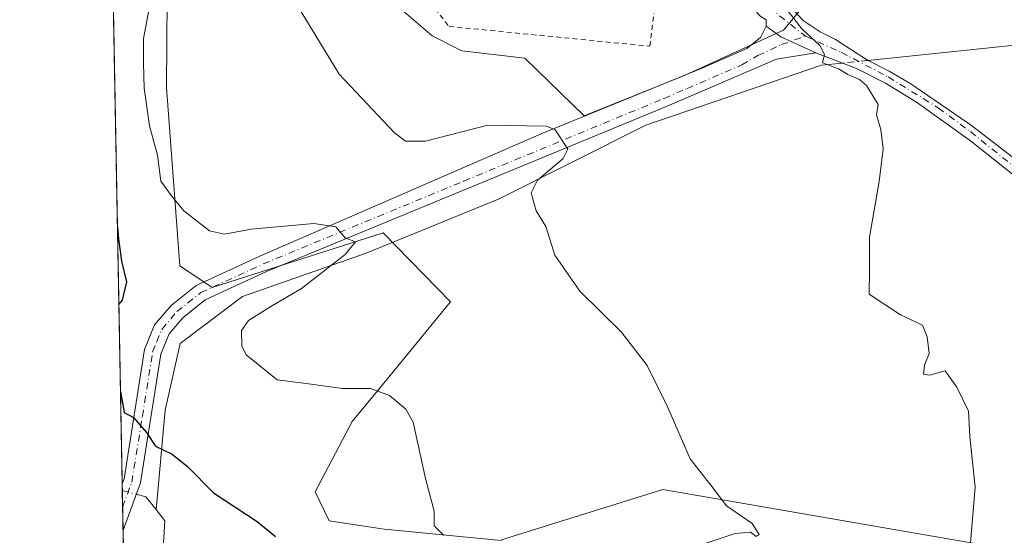
# Model space of a CAD drawing. Units: metres. Extents: x 627787 to 631247, y 4736556 to 4738933.
# Drawn here: x 627787 to 627983, y 4737758 to 4737860 of the extents above; entities that cross this region are included whole.
import ezdxf

# ---------------------------------------------------------------- set-up
doc = ezdxf.new("R2010")
doc.units = ezdxf.units.M
doc.header["$MEASUREMENT"] = 0
doc.linetypes.add('DGN Style 2', pattern=[1.6480167562047852, 0.988810053722871, -0.6592067024819142])
doc.linetypes.add('DGN Style 4', pattern=[2.6384748266838614, 1.318413404963828, -0.6592067024819142, 0.001648016756204785, -0.6592067024819142])
for name, color, linetype, lineweight in [('Alambrada', 7, 'DGN Style 2', 0), ('Arbolado forestal CxS', 92, 'Continuous', 0), ('Camino Cxs', 7, 'Continuous', 0), ('Camino eje', 30, 'DGN Style 4', 13), ('Comarca CxS', 21, 'Continuous', 0), ('Comunidad Autónoma CxS', 142, 'Continuous', 0), ('Corriente natural lineal', 142, 'Continuous', 13), ('Corriente natural lineal oculto', 9, 'DGN Style 4', 13), ('Cultivos herbáceos CxS', 92, 'Continuous', 0), ('Curva de nivel maestra', 30, 'Continuous', 30), ('Curva de nivel normal', 30, 'Continuous', 0), ('Matorral CxS', 135, 'Continuous', 0), ('Municipio CxS', 4, 'Continuous', 0), ('Pastizal CxS', 92, 'Continuous', 0), ('Provincia CxS', 1, 'Continuous', 0)]:
    doc.layers.add(name, color=color, linetype=linetype, lineweight=lineweight)

# ---------------------------------------------------------------- blocks, each defined once
blk = doc.blocks.new('*U15')
at = {"layer": 'Arbolado forestal CxS', "color": 92, "linetype": 'Continuous', "lineweight": 0}
blk.add_polyline3d([(627808.1731000004, 4737711.094799999, 497.6756000000024), (627802.5569000002, 4738014.155099999, 505.6328000000067), (627812.1310999999, 4738011.2075, 506.6456999999937), (627820.0598999998, 4737999.310500001, 507.2465999999986), (627826.0055000001, 4737984.4373, 511.0158999999985), (627821.0503000002, 4737975.5145, 509.526199999993), (627805.1933000004, 4737967.5825, 504.5510999999969), (627804.2021000005, 4737957.6677, 504.3911999999983), (627808.1656999999, 4737942.795700001, 504.9100000000035), (627812.1293000003, 4737928.9147, 507.5341000000044), (627816.0939999997, 4737910.0767, 507.3322999999946), (627816.2525000004, 4737891.4725, 506.9446999999927), (627815.9194999998, 4737846.981899999, 505.352899999998), (627818.5736999996, 4737811.451900001, 501.5969999999944), (627825.0185000002, 4737807.140699999, 502.2985999999946), (627859.0988999996, 4737818.0383, 505.8168000000006), (627872.4815999996, 4737804.271299999, 506.5071999999927), (627872.4358999999, 4737804.2336, 506.5053999999946), (627860.4814999999, 4737789.6073, 505.2936999999947), (627852.8726000005, 4737780.476700001, 504.3160000000062), (627845.5683000004, 4737766.476600001, 503.209400000007), (627848.3073000005, 4737760.6939, 503.2127000000037), (627859.2640000005, 4737759.02, 503.7418000000035), (627882.5454000002, 4737756.800899999, 506.1689000000042)], dxfattribs=at)
blk = doc.blocks.new('*U17')
at = {"layer": 'Cultivos herbáceos CxS', "color": 92, "linetype": 'Continuous', "lineweight": 0}
for points in [[(627979.2238999996, 4737755.789899999, 515.0298000000039), (627914.7408999996, 4737766.9277, 509.1995000000024), (627882.6244999999, 4737756.9001, 506.1612000000023)], [(627882.5454000002, 4737756.800899999, 506.1689000000042), (627859.2640000005, 4737759.02, 503.7418000000035), (627848.3073000005, 4737760.6939, 503.2127000000037), (627845.5683000004, 4737766.476600001, 503.209400000007), (627852.8726000005, 4737780.476700001, 504.3160000000062), (627860.4814999999, 4737789.6073, 505.2936999999947), (627872.4358999999, 4737804.2336, 506.5053999999946), (627872.4815999996, 4737804.271299999, 506.5071999999927), (627859.0988999996, 4737818.0383, 505.8168000000006), (627825.0185000002, 4737807.140699999, 502.2985999999946), (627818.5736999996, 4737811.451900001, 501.5969999999944), (627815.9194999998, 4737846.981899999, 505.352899999998), (627816.2525000004, 4737891.4725, 506.9446999999927), (627816.0939999997, 4737910.0767, 507.3322999999946), (627812.1293000003, 4737928.9147, 507.5341000000044), (627808.1656999999, 4737942.795700001, 504.9100000000035), (627804.2021000005, 4737957.6677, 504.3911999999983), (627805.1933000004, 4737967.5825, 504.5510999999969), (627821.0503000002, 4737975.5145, 509.526199999993), (627826.0055000001, 4737984.4373, 511.0158999999985), (627820.0598999998, 4737999.310500001, 507.2465999999986), (627812.1310999999, 4738011.2075, 506.6456999999937), (627802.5569000002, 4738014.155099999, 505.6328000000067), (627801.6363000004, 4738063.832599999, 510.2584000000061)], [(627820.0541000003, 4738050.361300001, 514.7792999999947), (627817.5658999998, 4738040.204500001, 513.5102000000043), (627820.3875000002, 4738026.919299999, 513.3356000000058), (627837.4802999999, 4738021.2993, 518.4532000000036), (627843.2877000002, 4737983.518100001, 516.3755999999995), (627851.4747000001, 4737938.6173, 515.9790999999968), (627851.4811000006, 4737938.605799999, 515.9796999999963), (627851.4989999998, 4737938.507900001, 515.9796999999963), (627855.5031000003, 4737909.070699999, 515.511799999993), (627857.8313999996, 4737899.757400001, 515.0192999999999), (627854.8680999996, 4737882.823999999, 513.4419000000053), (627854.6563999997, 4737873.934, 512.9921999999933), (627859.5247, 4737865.2556, 512.8380999999936), (627868.8381000003, 4737857.212300001, 513.3763999999937), (627874.7648, 4737854.249, 513.5329000000056), (627887.2531000003, 4737852.767300001, 513.9867999999988), (627899.1064999999, 4737841.337300001, 511.1959000000061), (627919.2149, 4737849.3806, 513.3999999999943), (627938.7489, 4737858.3554, 514.638300000006), (627946.6864, 4737867.946599999, 516.5635000000038), (627951.9681000002, 4737871.6391, 517.4839000000065), (627965.0374999996, 4737884.715600001, 519.7810000000027), (627992.6289999997, 4737899.245999999, 522.4774999999936)]]:
    blk.add_polyline3d(points, dxfattribs=at)

msp = doc.modelspace()

# ---------------------------------------------------------------- linework, layer by layer
at = {"layer": 'Alambrada', "color": 7, "linetype": 'DGN Style 2', "lineweight": 0}
msp.add_polyline3d([(627869.7701000003, 4737873.530099999, 517.9248999999982), (627867.3601000002, 4737865.270099999, 514.872199999998), (627872.1901000004, 4737859.120100001, 514.2871000000014), (627912.1401000004, 4737855.170100001, 514.5917000000045), (627913.0201000003, 4737861.7601, 516.5630999999995)], dxfattribs=at)
at = {"layer": 'Arbolado forestal CxS', "color": 92, "linetype": 'Continuous', "lineweight": 0, "extrusion": (0.0002805603545897433, -0.01513982797908741, 0.9998853468746559), "elevation": -71053.45233914265, "flags": 128}
msp.add_lwpolyline([(627806.9521407047, 4737235.297021549), (627802.903312496, 4737453.758160201)], dxfattribs=at)
at = {"layer": 'Arbolado forestal CxS', "color": 92, "linetype": 'Continuous', "lineweight": 0, "extrusion": (-1.114519451711094e-05, 0.0006019311132736619, 0.9999998187773435), "elevation": 3344.273792898286, "flags": 128}
msp.add_lwpolyline([(627807.1471276071, 4737765.59837377), (627807.122527598, 4737766.926974011)], dxfattribs=at)
at = {"layer": 'Arbolado forestal CxS', "color": 92, "linetype": 'Continuous', "lineweight": 0, "extrusion": (0.0003158800962065573, -0.01703885250678969, 0.99985477831784), "elevation": -80028.40797002328, "flags": 128}
msp.add_lwpolyline([(715516.7657696354, 4724635.014940331), (715516.7657696353, 4724638.300981993)], dxfattribs=at)
at = {"layer": 'Arbolado forestal CxS', "color": 92, "linetype": 'Continuous', "lineweight": 0, "extrusion": (-3.694071128694832e-05, 0.001993372625762271, 0.9999980125485045), "elevation": 9920.341067491041, "flags": 128}
msp.add_lwpolyline([(627807.3060204184, 4737748.492276392), (627807.2205200784, 4737753.10598556)], dxfattribs=at)
at = {"layer": 'Arbolado forestal CxS', "color": 92, "linetype": 'Continuous', "lineweight": 0, "extrusion": (0.0006741547577459144, -0.03638119948446859, 0.9993377576372434), "elevation": -171443.0265547843, "flags": 128}
msp.add_lwpolyline([(715476.5822955463, 4722155.261783547), (715476.5822955463, 4722203.061237327)], dxfattribs=at)
at = {"layer": 'Arbolado forestal CxS', "color": 92, "linetype": 'Continuous', "lineweight": 0}
msp.add_polyline3d([(627802.5569000002, 4738014.155099999, 505.6328000000067), (627812.1310999999, 4738011.2075, 506.6456999999937), (627820.0598999998, 4737999.310500001, 507.2465999999986), (627826.0055000001, 4737984.4373, 511.0158999999985), (627821.0503000002, 4737975.5145, 509.526199999993), (627805.1933000004, 4737967.5825, 504.5510999999969), (627804.2021000005, 4737957.6677, 504.3911999999983), (627808.1656999999, 4737942.795700001, 504.9100000000035), (627812.1293000003, 4737928.9147, 507.5341000000044), (627816.0939999997, 4737910.0767, 507.3322999999946), (627816.2525000004, 4737891.4725, 506.9446999999927), (627815.9194999998, 4737846.981899999, 505.352899999998), (627818.5736999996, 4737811.451900001, 501.5969999999944), (627825.0185000002, 4737807.140699999, 502.2985999999946), (627859.0988999996, 4737818.0383, 505.8168000000006), (627872.4815999996, 4737804.271299999, 506.5071999999927), (627872.4358999999, 4737804.2336, 506.5053999999946), (627860.4814999999, 4737789.6073, 505.2936999999947), (627852.8726000005, 4737780.476700001, 504.3160000000062), (627845.5683000004, 4737766.476600001, 503.209400000007), (627848.3073000005, 4737760.6939, 503.2127000000037), (627859.2640000005, 4737759.02, 503.7418000000035), (627882.5454000002, 4737756.800899999, 506.1689000000042)], dxfattribs=at)
at = {"layer": 'Camino Cxs', "color": 7, "linetype": 'Continuous', "lineweight": 0, "extrusion": (-0.1579330691700962, -0.2265100394981511, 0.9611193202038235), "elevation": -1171849.840486845, "flags": 128}
msp.add_lwpolyline([(-2194703.699331869, 4080644.053934524), (-2194700.090750645, 4080644.011201554), (-2194692.570641041, 4080645.451447486)], dxfattribs=at)
msp.add_lwpolyline([(-2194703.699331869, 4080644.053934524), (-2194700.090750645, 4080644.011201554), (-2194692.570641041, 4080645.451447486)], dxfattribs=at)
at = {"layer": 'Camino Cxs', "color": 7, "linetype": 'Continuous', "lineweight": 0, "extrusion": (-0.0006428781212367747, 0.03469022974129081, 0.9993979060755619), "elevation": 164450.4260677083, "flags": 128}
msp.add_lwpolyline([(-715484.4187791678, -4722450.561684032), (-715484.4187791678, -4722459.796128383)], dxfattribs=at)
at = {"layer": 'Camino Cxs', "color": 7, "linetype": 'Continuous', "lineweight": 0}
for points in [[(627935.3031000001, 4737859.143300001, 514.5779999999941), (627935.3031000001, 4737860.401699999, 514.652700000006), (627934.0444999998, 4737861.240900001, 514.674199999994), (627930.5484999996, 4737865.436100001, 515.1392000000051), (627924.0799000004, 4737873.327299999, 515.3638999999966), (627922.5774999997, 4737875.924100001, 515.4766999999993), (627912.7887000004, 4737883.056100001, 516.1959999999963), (627882.7226999998, 4737893.823899999, 517.9449000000022), (627874.0526999999, 4737898.578500001, 517.8787000000011), (627863.2849000003, 4737907.8079, 517.4284999999945), (627860.0685000002, 4737912.0031, 517.1125999999931), (627854.8945000004, 4737920.253699999, 516.4331999999995), (627845.8701, 4737937.9301, 515.3282000000036), (627839.3400999998, 4737958.190099999, 514.5913), (627832.9801000003, 4737982.270099999, 513.400999999998), (627829.4301000005, 4737993.350099999, 511.8879000000015), (627826.6201, 4738002.710100001, 510.2805999999982), (627824.9501, 4738005.700099999, 509.7697999999946), (627820.0000999998, 4738010.9801, 508.5941000000021), (627816.0701000001, 4738013.8301, 507.8671999999933), (627805.6700999998, 4738016.9101, 506.1987999999984), (627802.4801000003, 4738018.5101, 505.8362000000052), (627802.4762000004, 4738018.512, 505.8358000000007)], [(627934.0444999998, 4737869.631300001, 517.9256000000023), (627942.7147000004, 4737860.2619, 515.2529000000068), (627946.0708999997, 4737858.024499999, 515.3877000000066), (627949.1473000003, 4737856.486300001, 515.5222000000067), (627955.5100999996, 4737852.370100001, 515.4704000000056), (627959.7901, 4737850.1801, 515.6656999999977), (627964.1001000004, 4737847.690099999, 515.969299999997), (627976.2401000002, 4737839.360099999, 516.8059999999969), (628043.7801000001, 4737787.4101, 519.9679999999935)], [(627934.0444999998, 4737869.631300001, 517.9256000000023), (627942.7147000004, 4737860.2619, 515.2529000000068), (627946.0708999997, 4737858.024499999, 515.3877000000066), (627949.1473000003, 4737856.486300001, 515.5222000000067), (627955.5100999996, 4737852.370100001, 515.4704000000056), (627959.7901, 4737850.1801, 515.6656999999977), (627964.1001000004, 4737847.690099999, 515.969299999997), (627976.2401000002, 4737839.360099999, 516.8059999999969), (628043.7801000001, 4737787.4101, 519.9679999999935)], [(628041.4801000003, 4737784.370100001, 519.7145000000019), (627975.9968999998, 4737836.349099999, 516.5963999999949), (627965.2291000001, 4737844.040300001, 515.9747999999963), (627959.0761000002, 4737847.816099999, 515.561400000006), (627953.3425000003, 4737850.752699999, 515.2877000000008), (627945.2001, 4737853.880100001, 514.9639000000025), (627938.2396999998, 4737857.045700001, 514.5662000000011), (627935.3031000001, 4737859.143300001, 514.5779999999941), (627935.3031000001, 4737860.401699999, 514.652700000006), (627934.0444999998, 4737861.240900001, 514.674199999994)], [(627807.1169999996, 4737768.081700001, 500.0673999999999), (627807.1201, 4737768.090100001, 500.0671000000002), (627807.4901000002, 4737769.100099999, 500.0240999999951), (627811.5601000005, 4737794.8101, 501.8488999999972), (627813.5401, 4737799.700099999, 502.1949000000022), (627816.8400999998, 4737803.5601, 502.3711999999941), (627821.8601000002, 4737807.5601, 502.4677999999985), (627834.5401, 4737813.380100001, 503.8064000000013), (627890.5538999997, 4737837.747500001, 509.9514999999956), (627922.7172999998, 4737850.8925, 513.8329999999987), (627931.4600999998, 4737854.720100001, 514.2645000000048), (627934.1842999998, 4737856.9057, 514.4275000000052), (627935.3031000001, 4737859.143300001, 514.5779999999941)], [(627945.2001, 4737853.880100001, 514.9639000000025), (627937.3901000004, 4737852.5801, 514.3853999999993), (627915.6501000002, 4737843.2401, 512.5779999999941), (627835.8800999997, 4737810.3101, 503.7906999999978), (627823.6300999997, 4737804.690099999, 502.6532000000007), (627819.1801000005, 4737801.140100001, 502.4320000000008), (627816.4401000004, 4737797.940099999, 502.3968000000023), (627814.8000999996, 4737793.9101, 502.0733000000037), (627810.7401000002, 4737768.2601, 502.3877999999968), (627807.2901, 4737758.860099999, 500.3877000000066), (627807.2879999997, 4737758.8544, 500.3877999999968)], [(628883.1401000004, 4737372.290100001, 537.422900000005), (628776.0701000001, 4737420.920100001, 531.8840000000055), (628725.9700999996, 4737443.4101, 529.2446000000054), (628618.1801000005, 4737491.450099999, 524.9477000000043), (628578.5875000004, 4737508.681100001, 525.7516000000032), (628562.8028999995, 4737515.451099999, 527.2758999999933), (628521.1801000005, 4737533.4101, 531.9582999999984), (628441.2200999996, 4737568.450099999, 541.0117000000029), (628412.6501000002, 4737581.210100001, 543.5660999999964), (628389.9600999998, 4737591.690099999, 544.5121999999974), (628357.9200999998, 4737606.220100001, 543.985400000005), (628235.9200999998, 4737661.950099999, 537.3937000000005), (628162.2701000003, 4737698.140100001, 530.0831999999937), (628144.4200999998, 4737707.9901, 528.6941999999982), (628131.5800999999, 4737716.270099999, 527.715400000001), (628073.6501000002, 4737760.5701, 523.109700000001), (628041.4801000003, 4737784.370100001, 519.7145000000019), (627975.9968999998, 4737836.349099999, 516.5963999999949), (627965.2291000001, 4737844.040300001, 515.9747999999963), (627959.0761000002, 4737847.816099999, 515.561400000006), (627953.3425000003, 4737850.752699999, 515.2877000000008), (627945.2001, 4737853.880100001, 514.9639000000025)]]:
    msp.add_polyline3d(points, dxfattribs=at)
msp.add_polyline3d([(627945.2001, 4737853.880100001, 514.9639000000025), (627937.3901000004, 4737852.5801, 514.3853999999993), (627915.6501000002, 4737843.2401, 512.5779999999941), (627835.8800999997, 4737810.3101, 503.7906999999978), (627823.6300999997, 4737804.690099999, 502.6532000000007), (627819.1801000005, 4737801.140100001, 502.4320000000008), (627816.4401000004, 4737797.940099999, 502.3968000000023), (627814.8000999996, 4737793.9101, 502.0733000000037), (627810.7401000002, 4737768.2601, 502.3877999999968), (627807.2901, 4737758.860099999, 500.3877000000066), (627807.2879999997, 4737758.8544, 500.3877999999968), (627807.1169999996, 4737768.081700001, 500.0673999999999), (627807.1201, 4737768.090100001, 500.0671000000002), (627807.4901000002, 4737769.100099999, 500.0240999999951), (627811.5601000005, 4737794.8101, 501.8488999999972), (627813.5401, 4737799.700099999, 502.1949000000022), (627816.8400999998, 4737803.5601, 502.3711999999941), (627821.8601000002, 4737807.5601, 502.4677999999985), (627834.5401, 4737813.380100001, 503.8064000000013), (627890.5538999997, 4737837.747500001, 509.9514999999956), (627922.7172999998, 4737850.8925, 513.8329999999987), (627931.4600999998, 4737854.720100001, 514.2645000000048), (627934.1842999998, 4737856.9057, 514.4275000000052), (627935.3031000001, 4737859.143300001, 514.5779999999941), (627938.2396999998, 4737857.045700001, 514.5662000000011)], close=True, dxfattribs=at)
at = {"layer": 'Camino eje', "color": 30, "linetype": 'DGN Style 4', "lineweight": 13, "extrusion": (-0.4140837584353699, -0.4924342383860851, 0.7655345595498315), "elevation": -2592709.917381277, "flags": 128}
msp.add_lwpolyline([(-2568648.421131128, 3085701.186982984), (-2568645.917279128, 3085700.904108446), (-2568639.150112394, 3085701.177346598)], dxfattribs=at)
at = {"layer": 'Camino eje', "color": 30, "linetype": 'DGN Style 4', "lineweight": 13}
for points in [[(627807.2024999997, 4737763.4681, 500.1803999999975), (627807.2050999999, 4737763.475099999, 500.179999999993), (627809.0225000001, 4737768.4275, 501.1138000000064), (627811.1451000003, 4737781.505100001, 502.6111999999994), (627813.1801000005, 4737794.360099999, 501.555600000007), (627814.0000999998, 4737796.3751, 501.8876000000019), (627814.9901000002, 4737798.8201, 502.196299999996), (627818.0100999996, 4737802.350099999, 502.0111999999936), (627822.7451, 4737806.1251, 502.4320000000008), (627835.2100999998, 4737811.845100001, 503.6107000000048), (627875.1250999998, 4737828.3201, 508.1974999999948), (627915.0100999996, 4737844.7851, 512.6217999999935), (627919.6001000004, 4737846.770099999, 512.9946000000054), (627930.4700999996, 4737851.440099999, 514.0840000000027), (627933.6875, 4737853.307700001, 514.2017000000051), (627938.3794999998, 4737855.507300001, 514.5323000000062), (627943.1341000004, 4737857.185500001, 514.974000000002)], [(627943.1341000004, 4737857.185500001, 514.974000000002), (627950.2660999997, 4737853.9691, 515.3365000000049), (627959.6355, 4737849.0747, 515.6301999999996), (627969.5641000001, 4737842.921700001, 516.3500000000058), (627975.9968999998, 4737838.167099999, 516.6925999999949), (628008.8850999996, 4737811.845100001, 517.8147000000026), (628042.6300999997, 4737785.890100001, 519.7966000000015), (628074.7950999998, 4737762.095100001, 523.3000999999931), (628132.6801000005, 4737717.8301, 527.8261000000057), (628139.1001000004, 4737713.690099999, 528.3032999999997), (628145.4001000002, 4737709.630100001, 528.7624999999971), (628154.3251, 4737704.7051, 529.4722999999941), (628163.1501000002, 4737699.8301, 530.1965999999958), (628199.9751000004, 4737681.735099999, 534.0424999999959), (628236.7351000002, 4737663.675100001, 537.6462999999932), (628358.7100999998, 4737607.9551, 544.2369000000035)]]:
    msp.add_polyline3d(points, dxfattribs=at)
at = {"layer": 'Comarca CxS', "color": 21, "linetype": 'Continuous', "lineweight": 0, "flags": 128}
msp.add_lwpolyline([(628671.3179, 4736571.745100001), (627829.5800009686, 4736555.929982608), (627828.0820999995, 4736636.762499999), (627826.5652076205, 4736718.612745332), (627792.2162342459, 4738572.161458918), (627786.7100009702, 4738869.289982588), (628768.9303567236, 4738887.744839704), (631194.5700009944, 4738933.319982587), (631222.7379046456, 4737452.703344749), (631229.1266740665, 4737116.884306993), (631238.5800009951, 4736619.97998261), (630365.5435181689, 4736603.576954535), (630180.4128999999, 4736600.0987), (629669.5388882824, 4736590.500052051), (629249.772916921, 4736582.61332047), (629182.6321000005, 4736581.351899999), (628715.5058000011, 4736572.575300001)], close=True, dxfattribs=at)
at = {"layer": 'Comunidad Autónoma CxS', "color": 142, "linetype": 'Continuous', "lineweight": 0, "flags": 128}
msp.add_lwpolyline([(628671.3179, 4736571.745100001), (627829.5800009686, 4736555.929982608), (627828.0820999995, 4736636.762499999), (627826.5652076205, 4736718.612745332), (627792.2162342459, 4738572.161458918), (627786.7100009702, 4738869.289982588), (628768.9303567236, 4738887.744839704), (631194.5700009944, 4738933.319982587), (631222.7379046456, 4737452.703344749), (631229.1266740665, 4737116.884306993), (631238.5800009951, 4736619.97998261), (630365.5435181689, 4736603.576954535), (630180.4128999999, 4736600.0987), (629669.5388882824, 4736590.500052051), (629249.772916921, 4736582.61332047), (629182.6321000005, 4736581.351899999), (628715.5058000011, 4736572.575300001)], close=True, dxfattribs=at)
at = {"layer": 'Corriente natural lineal', "color": 142, "linetype": 'Continuous', "lineweight": 13, "extrusion": (0.002241407851896856, -0.1609554527441713, 0.9869591269767762), "elevation": -760669.2499110034, "flags": 128}
msp.add_lwpolyline([(693719.0738576909, 4666980.633491504), (693720.979907615, 4666980.070657409), (693722.9846206286, 4666977.488826838)], dxfattribs=at)
at = {"layer": 'Corriente natural lineal', "color": 142, "linetype": 'Continuous', "lineweight": 13}
for points in [[(628243.4001000002, 4738388.9301, 565.974000000002), (628241.6601, 4738383.360099999, 565.588699999993), (628240.0000999998, 4738371.3301, 564.9079999999958), (628236.3400999998, 4738354.940099999, 563.9106000000029), (628229.3300999999, 4738335.770099999, 562.7127999999939), (628226.1901000004, 4738324.7301, 562.0440999999992), (628219.6501000002, 4738313.090100001, 561.0997999999963), (628210.8101000005, 4738287.220100001, 558.7998999999982), (628200.8400999998, 4738261.2301, 556.4015999999974), (628199.9700999996, 4738254.5001, 555.7712000000029), (628199.0201000003, 4738230.5601, 553.3549999999959), (628194.8800999997, 4738174.670100001, 548.2041999999929), (628193.6901000004, 4738140.210100001, 545.3714000000036), (628174.2001, 4738054.710100001, 538.9991000000009), (628166.3201000001, 4738027.960100001, 536.6401999999945), (628154.6601, 4737999.960100001, 533.7176000000036), (628136.6700999998, 4737970.3101, 530.8390999999974), (628113.1700999998, 4737942.190099999, 528.0547999999981), (628088.2200999996, 4737908.6801, 525.2160000000003), (628066.2801000001, 4737881.940099999, 522.5620000000055), (628046.2701000003, 4737871.620100001, 520.8947000000044), (628012.4001000002, 4737860.9001, 518.5170999999973), (627986.1001000004, 4737855.4901, 517.0016000000032), (627955.5576, 4737852.345799999, 515.446299999996)], [(627950.5395999998, 4737851.829299999, 515.0580000000045), (627946.3701, 4737851.4001, 514.7774000000063), (627911.3800999997, 4737839.4901, 511.9314000000013), (627882.1501000002, 4737824.8201, 508.7795999999944), (627855.6801000005, 4737813.970100001, 505.5406999999978), (627831.0800999999, 4737805.380100001, 503.0947000000015), (627818.6401000004, 4737796.0001, 502.0880999999936), (627815.6700999998, 4737782.7601, 501.5722999999998), (627813.8601000002, 4737762.940099999, 498.8475999999937)], [(627813.8601000002, 4737762.940099999, 498.8475999999937), (627815.6401000004, 4737760.7301, 498.4964000000036), (627815.3201000001, 4737756.3101, 498.4176000000007), (627808.1201, 4737731.190099999, 497.5224000000017), (627808.1101000002, 4737726.190099999, 497.3819999999978), (627813.1401000004, 4737708.360099999, 497.149900000004), (627813.8800999997, 4737695.050100001, 496.7369000000036), (627812.7401000002, 4737683.4101, 496.3616999999941), (627808.9852, 4737667.2719, 496.1380999999965)]]:
    msp.add_polyline3d(points, dxfattribs=at)
at = {"layer": 'Corriente natural lineal oculto', "color": 9, "linetype": 'DGN Style 4', "lineweight": 13, "extrusion": (-0.07634436550799266, -0.00785808385494795, 0.9970505445429088), "elevation": -84657.38362375036, "flags": 128}
msp.add_lwpolyline([(-4648657.067512625, 1106523.33670423), (-4648657.067512626, 1106518.277270157)], dxfattribs=at)
at = {"layer": 'Corriente natural lineal oculto', "color": 9, "linetype": 'DGN Style 4', "lineweight": 13, "extrusion": (0.03623031247172332, -0.01001250741820632, 0.9992933073694638), "elevation": -24192.16711490021, "flags": 128}
msp.add_lwpolyline([(4733822.60129276, 656440.5394442099), (4733822.60129276, 656437.6688757592)], dxfattribs=at)
at = {"layer": 'Cultivos herbáceos CxS', "color": 92, "linetype": 'Continuous', "lineweight": 0}
for points in [[(627820.0541000003, 4738050.361300001, 514.7792999999947), (627817.5658999998, 4738040.204500001, 513.5102000000043), (627820.3875000002, 4738026.919299999, 513.3356000000058), (627837.4802999999, 4738021.2993, 518.4532000000036), (627843.2877000002, 4737983.518100001, 516.3755999999995), (627851.4747000001, 4737938.6173, 515.9790999999968), (627851.4811000006, 4737938.605799999, 515.9796999999963), (627851.4989999998, 4737938.507900001, 515.9796999999963), (627855.5031000003, 4737909.070699999, 515.511799999993), (627857.8313999996, 4737899.757400001, 515.0192999999999), (627854.8680999996, 4737882.823999999, 513.4419000000053), (627854.6563999997, 4737873.934, 512.9921999999933), (627859.5247, 4737865.2556, 512.8380999999936), (627868.8381000003, 4737857.212300001, 513.3763999999937), (627874.7648, 4737854.249, 513.5329000000056), (627887.2531000003, 4737852.767300001, 513.9867999999988), (627899.1064999999, 4737841.337300001, 511.1959000000061), (627919.2149, 4737849.3806, 513.3999999999943), (627938.7489, 4737858.3554, 514.638300000006), (627946.6864, 4737867.946599999, 516.5635000000038), (627951.9681000002, 4737871.6391, 517.4839000000065), (627965.0374999996, 4737884.715600001, 519.7810000000027), (627992.6289999997, 4737899.245999999, 522.4774999999936)], [(627802.5569000002, 4738014.155099999, 505.6328000000067), (627812.1310999999, 4738011.2075, 506.6456999999937), (627820.0598999998, 4737999.310500001, 507.2465999999986), (627826.0055000001, 4737984.4373, 511.0158999999985), (627821.0503000002, 4737975.5145, 509.526199999993), (627805.1933000004, 4737967.5825, 504.5510999999969), (627804.2021000005, 4737957.6677, 504.3911999999983), (627808.1656999999, 4737942.795700001, 504.9100000000035), (627812.1293000003, 4737928.9147, 507.5341000000044), (627816.0939999997, 4737910.0767, 507.3322999999946), (627816.2525000004, 4737891.4725, 506.9446999999927), (627815.9194999998, 4737846.981899999, 505.352899999998), (627818.5736999996, 4737811.451900001, 501.5969999999944), (627825.0185000002, 4737807.140699999, 502.2985999999946), (627859.0988999996, 4737818.0383, 505.8168000000006), (627872.4815999996, 4737804.271299999, 506.5071999999927), (627872.4358999999, 4737804.2336, 506.5053999999946), (627860.4814999999, 4737789.6073, 505.2936999999947), (627852.8726000005, 4737780.476700001, 504.3160000000062), (627845.5683000004, 4737766.476600001, 503.209400000007), (627848.3073000005, 4737760.6939, 503.2127000000037), (627859.2640000005, 4737759.02, 503.7418000000035), (627882.5454000002, 4737756.800899999, 506.1689000000042)], [(627953.9911000002, 4737596.378500001, 546.838499999998), (627973.6638000002, 4737657.806100001, 541.2173999999941), (627978.6343, 4737666.662900001, 539.3524000000034), (627985.8958999999, 4737673.928900001, 537.767200000002), (627997.5138999998, 4737675.3817, 537.2250000000058), (628014.0279000001, 4737672.015699999, 536.3509999999952), (628062.8618999999, 4737633.2411, 540.5044000000053), (628090.4532000005, 4737624.522700001, 538.4352000000072), (628081.3800999997, 4737641.682700001, 534.8671000000032), (628072.3154999996, 4737649.7499, 533.9462000000058), (628066.1720000004, 4737669.9539, 529.2229999999981), (628055.6020999998, 4737678.286900001, 527.7418999999937), (628038.1753000002, 4737692.8179, 525.9250999999931), (628019.2978999997, 4737708.8025, 523.2734000000055), (628000.4188999999, 4737716.068700001, 522.0121000000072), (627997.6891000001, 4737723.775699999, 520.4842999999964), (627992.3932999996, 4737733.830900001, 518.1630000000005), (627988.4222999997, 4737741.3709, 516.0129000000015), (627985.0724999999, 4737749.559900001, 515.551099999997), (627979.2238999996, 4737755.789899999, 515.0298000000039), (627914.7408999996, 4737766.9277, 509.1995000000024), (627882.6244999999, 4737756.9001, 506.1612000000023), (627882.5454000002, 4737756.800899999, 506.1689000000042)]]:
    msp.add_polyline3d(points, dxfattribs=at)
at = {"layer": 'Curva de nivel maestra', "color": 30, "linetype": 'Continuous', "lineweight": 30, "elevation": 500, "flags": 128}
for points in [[(627806.1698000003, 4737819.195400001), (627806.3799999999, 4737816.850099999), (627806.9600000001, 4737812.390100001), (627807.9600000001, 4737808.270099999), (627807.1100000005, 4737804.640100001), (627806.4541999997, 4737803.849099999)], [(627806.7762000002, 4737786.471799999), (627807.5199999996, 4737782.2401), (627809.3700000001, 4737781.270099999), (627811.9600000001, 4737778.300100001), (627813.7599999999, 4737775.590100001), (627817.0700000003, 4737773.960100001), (627820.1399999997, 4737771.5101), (627825.3200000003, 4737766.300100001), (627834.0199999996, 4737760.5701), (627837.6600000003, 4737757.610099999)]]:
    msp.add_lwpolyline(points, dxfattribs=at)
at = {"layer": 'Curva de nivel normal', "color": 30, "linetype": 'Continuous', "lineweight": 0, "flags": 128}
for points, elevation in [([(627871.1500000004, 4737757.780099999), (627869.2400000002, 4737759.7301), (627869.2100000001, 4737762.6501), (627867.5, 4737769.140100001), (627865.0300000003, 4737780.340100001), (627863.5899999999, 4737782.9001), (627860.3700000001, 4737785.6801), (627856.5499999998, 4737787.020099999), (627850.9699999997, 4737787.050100001), (627843.7400000002, 4737788.050100001), (627837.9800000006, 4737788.7501), (627831.7800000003, 4737793.7601), (627830.9199999999, 4737795.5601), (627830.8600000005, 4737798.5801), (627832.2599999999, 4737800.590100001), (627837.0700000003, 4737803.5601), (627842.8499999996, 4737806.940099999), (627851.5300000003, 4737813.7501), (627853.5499999998, 4737816.2301), (627851.54, 4737817.0101), (627849.6699999999, 4737819.2301), (627845.29, 4737819.880100001), (627832.8099999997, 4737818.7601), (627827.5099999999, 4737817.7401), (627824.4800000006, 4737818.4301), (627819.4199999999, 4737822.390100001), (627816.9400000004, 4737825.420100001), (627814.8300000001, 4737828.3101), (627814.1399999997, 4737833.5001), (627812.54, 4737839.3201), (627811.5, 4737846.800100001), (627811.3499999996, 4737851.770099999), (627811.3600000005, 4737856.700099999), (627813.0899999999, 4737865.950099999)], 505), ([(627920.0199999996, 4737755.110099999), (627929.1900000004, 4737758.170100001), (627932.1799999997, 4737758.420100001), (627933.3099999997, 4737757.5601), (627933.9199999999, 4737757.9801), (627932.5099999999, 4737760.1801), (627927.4299999997, 4737763.6801), (627924.5199999996, 4737767.520099999), (627920.2000000002, 4737773.020099999), (627915.7599999999, 4737783.290100001), (627911.6399999997, 4737791.620100001), (627906.4900000002, 4737798.3201), (627898.2599999999, 4737806.420100001), (627893.2800000003, 4737813.5801), (627891.4600000001, 4737819.280099999), (627889.5700000003, 4737822.420100001), (627888.5199999996, 4737826.0101), (627889.8200000003, 4737828.4901), (627894.9000000004, 4737832.800100001), (627895.8600000005, 4737834.700099999), (627894.5300000003, 4737836.770099999), (627893.2999999998, 4737838.540100001), (627891.5700000003, 4737839.280099999), (627879.8899999997, 4737839.4301), (627867.4800000006, 4737836.280099999), (627863.5099999999, 4737836.290100001), (627861.3399999999, 4737837.940099999), (627850.29, 4737849.610099999), (627841.9299999997, 4737863.3201)], 510), ([(627939.2599999999, 4737862.7401), (627942.4500000002, 4737858.6601), (627946.0300000003, 4737855.3201), (627946.9699999997, 4737853.550100001), (627946.5499999998, 4737851.850099999), (627949.7000000002, 4737850.6801), (627951.5599999997, 4737849.540100001), (627953.8899999997, 4737848.5601), (627955.2800000003, 4737847.370100001), (627957.6500000004, 4737843.550100001), (627957.3200000003, 4737841.5101), (627958.1900000004, 4737838.5801), (627958.6100000005, 4737834.7601), (627957.8600000005, 4737828.2301), (627955.9000000004, 4737817.1801), (627955.9299999997, 4737810.610099999), (627955.8300000001, 4737805.850099999), (627962.0700000003, 4737801.720100001), (627966.4800000006, 4737799.670100001), (627967.3799999999, 4737797.340100001), (627967.7800000003, 4737794.0001), (627966.8399999999, 4737791.670100001), (627966.6600000003, 4737789.9301), (627967.8799999999, 4737789.710100001), (627970.9800000006, 4737790.550100001), (627973.3099999997, 4737787.280099999), (627975.5899999999, 4737782.520099999), (627975.8600000005, 4737777.4801), (627976.9400000004, 4737767.4301), (627975.9900000002, 4737756.370100001)], 515)]:
    msp.add_lwpolyline(points, dxfattribs=dict(at, elevation=elevation))
at = {"layer": 'Matorral CxS', "color": 135, "linetype": 'Continuous', "lineweight": 0}
for points in [[(627953.9911000002, 4737596.378500001, 546.838499999998), (627973.6638000002, 4737657.806100001, 541.2173999999941), (627978.6343, 4737666.662900001, 539.3524000000034), (627985.8958999999, 4737673.928900001, 537.767200000002), (627997.5138999998, 4737675.3817, 537.2250000000058), (628014.0279000001, 4737672.015699999, 536.3509999999952), (628062.8618999999, 4737633.2411, 540.5044000000053), (628090.4532000005, 4737624.522700001, 538.4352000000072), (628081.3800999997, 4737641.682700001, 534.8671000000032), (628072.3154999996, 4737649.7499, 533.9462000000058), (628066.1720000004, 4737669.9539, 529.2229999999981), (628055.6020999998, 4737678.286900001, 527.7418999999937), (628038.1753000002, 4737692.8179, 525.9250999999931), (628019.2978999997, 4737708.8025, 523.2734000000055), (628000.4188999999, 4737716.068700001, 522.0121000000072), (627997.6891000001, 4737723.775699999, 520.4842999999964), (627992.3932999996, 4737733.830900001, 518.1630000000005), (627988.4222999997, 4737741.3709, 516.0129000000015), (627985.0724999999, 4737749.559900001, 515.551099999997), (627979.2238999996, 4737755.789899999, 515.0298000000039), (627914.7408999996, 4737766.9277, 509.1995000000024), (627882.6244999999, 4737756.9001, 506.1612000000023), (627882.5454000002, 4737756.800899999, 506.1689000000042)], [(627882.6244999999, 4737756.9001, 506.1612000000023), (627914.7408999996, 4737766.9277, 509.1995000000024), (627979.2238999996, 4737755.789899999, 515.0298000000039)]]:
    msp.add_polyline3d(points, dxfattribs=at)
at = {"layer": 'Municipio CxS', "color": 4, "linetype": 'Continuous', "lineweight": 0, "flags": 128}
msp.add_lwpolyline([(627826.5652076205, 4736718.612745332), (627792.2162342459, 4738572.161458918)], dxfattribs=at)
at = {"layer": 'Pastizal CxS', "color": 92, "linetype": 'Continuous', "lineweight": 0}
for points in [[(627992.6289999997, 4737899.245999999, 522.4774999999936), (627965.0374999996, 4737884.715600001, 519.7810000000027), (627951.9681000002, 4737871.6391, 517.4839000000065), (627946.6864, 4737867.946599999, 516.5635000000038), (627938.7489, 4737858.3554, 514.638300000006), (627919.2149, 4737849.3806, 513.3999999999943), (627899.1064999999, 4737841.337300001, 511.1959000000061), (627887.2531000003, 4737852.767300001, 513.9867999999988), (627874.7648, 4737854.249, 513.5329000000056), (627868.8381000003, 4737857.212300001, 513.3763999999937), (627859.5247, 4737865.2556, 512.8380999999936), (627854.6563999997, 4737873.934, 512.9921999999933), (627854.8680999996, 4737882.823999999, 513.4419000000053), (627857.8313999996, 4737899.757400001, 515.0192999999999), (627855.5031000003, 4737909.070699999, 515.511799999993), (627851.4989999998, 4737938.507900001, 515.9796999999963), (627851.4811000006, 4737938.605799999, 515.9796999999963), (627851.4747000001, 4737938.6173, 515.9790999999968), (627843.2877000002, 4737983.518100001, 516.3755999999995), (627837.4802999999, 4738021.2993, 518.4532000000036), (627820.3875000002, 4738026.919299999, 513.3356000000058), (627817.5658999998, 4738040.204500001, 513.5102000000043), (627820.0541000003, 4738050.361300001, 514.7792999999947)], [(627820.0541000003, 4738050.361300001, 514.7792999999947), (627817.5658999998, 4738040.204500001, 513.5102000000043), (627820.3875000002, 4738026.919299999, 513.3356000000058), (627837.4802999999, 4738021.2993, 518.4532000000036), (627843.2877000002, 4737983.518100001, 516.3755999999995), (627851.4747000001, 4737938.6173, 515.9790999999968), (627851.4811000006, 4737938.605799999, 515.9796999999963), (627851.4989999998, 4737938.507900001, 515.9796999999963), (627855.5031000003, 4737909.070699999, 515.511799999993), (627857.8313999996, 4737899.757400001, 515.0192999999999), (627854.8680999996, 4737882.823999999, 513.4419000000053), (627854.6563999997, 4737873.934, 512.9921999999933), (627859.5247, 4737865.2556, 512.8380999999936), (627868.8381000003, 4737857.212300001, 513.3763999999937), (627874.7648, 4737854.249, 513.5329000000056), (627887.2531000003, 4737852.767300001, 513.9867999999988), (627899.1064999999, 4737841.337300001, 511.1959000000061), (627919.2149, 4737849.3806, 513.3999999999943), (627938.7489, 4737858.3554, 514.638300000006), (627946.6864, 4737867.946599999, 516.5635000000038), (627951.9681000002, 4737871.6391, 517.4839000000065), (627965.0374999996, 4737884.715600001, 519.7810000000027), (627992.6289999997, 4737899.245999999, 522.4774999999936)]]:
    msp.add_polyline3d(points, dxfattribs=at)
at = {"layer": 'Provincia CxS', "color": 1, "linetype": 'Continuous', "lineweight": 0, "flags": 128}
msp.add_lwpolyline([(628671.3179, 4736571.745100001), (627829.5800009686, 4736555.929982608), (627828.0820999995, 4736636.762499999), (627826.5652076205, 4736718.612745332), (627792.2162342459, 4738572.161458918), (627786.7100009702, 4738869.289982588), (628768.9303567236, 4738887.744839704), (631194.5700009944, 4738933.319982587), (631222.7379046456, 4737452.703344749), (631229.1266740665, 4737116.884306993), (631238.5800009951, 4736619.97998261), (630365.5435181689, 4736603.576954535), (630180.4128999999, 4736600.0987), (629669.5388882824, 4736590.500052051), (629249.772916921, 4736582.61332047), (629182.6321000005, 4736581.351899999), (628715.5058000011, 4736572.575300001)], close=True, dxfattribs=at)

# ---------------------------------------------------------------- block references
at = {"layer": 'Arbolado forestal CxS', "color": 92, "linetype": 'Continuous', "lineweight": 0}
msp.add_blockref('*U15', (0, 0), dxfattribs=at)
at = {"layer": 'Cultivos herbáceos CxS', "color": 92, "linetype": 'Continuous', "lineweight": 0}
msp.add_blockref('*U17', (0, 0), dxfattribs=at)

doc.saveas('drawing.dxf')
